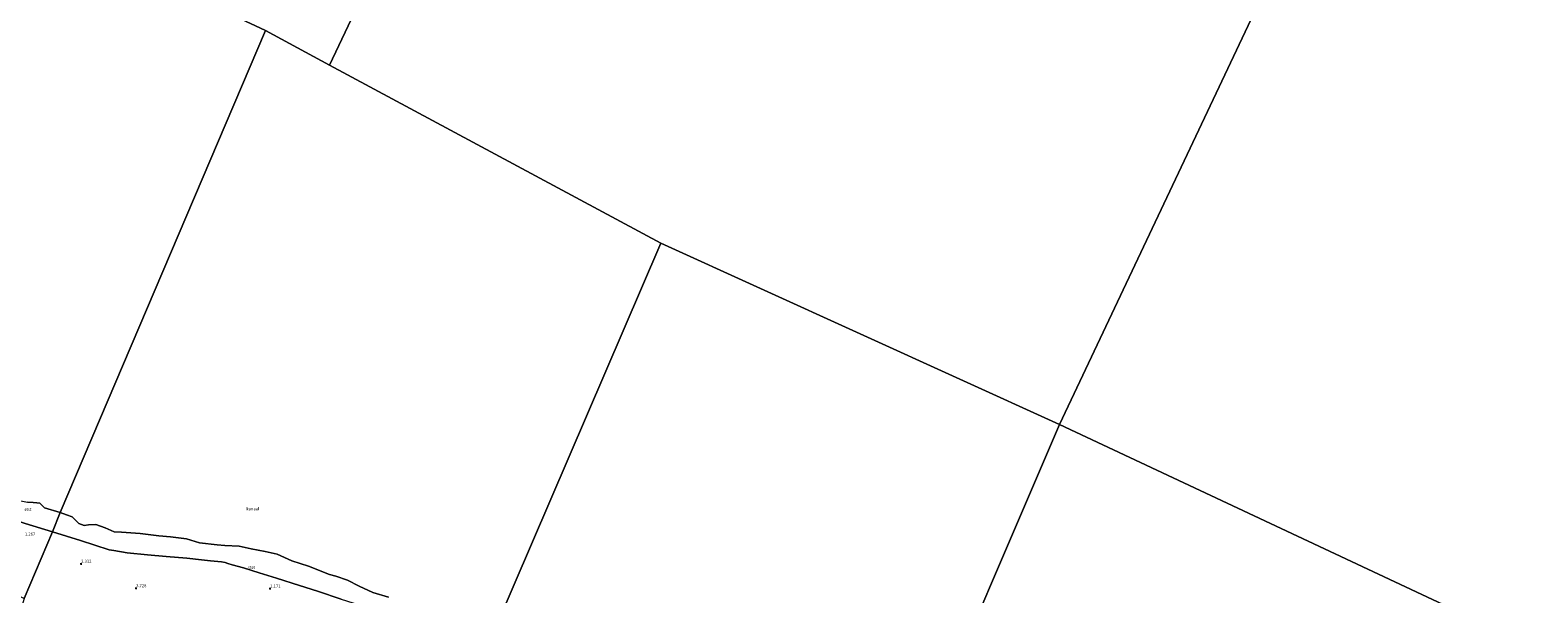
# Model space of a CAD drawing. Units: metres. Extents: x 60000 to 68857, y 443748 to 446428.
# Drawn here: x 62835 to 64093, y 444631 to 445102 of the extents above; entities that cross this region are included whole.
import ezdxf
from ezdxf.enums import TextEntityAlignment as Align

# ---------------------------------------------------------------- set-up
doc = ezdxf.new("R2010")
doc.units = ezdxf.units.M
doc.layers.get('0').update_dxf_attribs({"lineweight": 25})
doc.layers.add('B-ME-GW-HOOGTEPUNT-S-B1', color=10, linetype='Continuous')
for name, color, linetype, lineweight in [('B-ME-GW-TEENLIJN-L-B1', 93, 'Continuous', 18), ('B-ME-IE-HULPGEOMETRIE-L-B1', 53, 'Continuous', 18), ('B-ME-OB-BEKLEDING-GV-B6', 253, 'Continuous', 18), ('B-ME-OB-WATERLIJN-L-B1', 133, 'OB-WATERLIJN', 18), ('B-ME-OG-WATER-GV-B6', 153, 'Continuous', 18)]:
    doc.layers.add(name, color=color, linetype=linetype, lineweight=lineweight)
doc.styles.add('NLCS-ISO', font='NLCS-ISO.TTF')
doc.linetypes.add('OB-WATERLIJN', pattern='A,10,[32,NLCS.SHX,S=2,R=0,X=0,Y=0],-12', length=22)

# ---------------------------------------------------------------- blocks, each defined once
blk = doc.blocks.new('hoogtepunt')
for p, q in [((-0.5, 0), (0.5, 0)), ((0, 0.5), (0, -0.5))]:
    blk.add_line(p, q)

msp = doc.modelspace()

# ---------------------------------------------------------------- linework, layer by layer
at = {"layer": 'B-ME-GW-TEENLIJN-L-B1'}
for points in [[(62800.178, 444699.966, -0.203), (62830.454, 444690.031, -0.248), (62853.126, 444683.155, -0.296)], [(62853.126, 444683.155, -0.296), (62876.625, 444675.889, -0.331), (62900.424, 444668.132, -0.331), (62904.367, 444667.407, -0.289), (62915.597, 444665.459, -0.295), (62932.572, 444663.764, -0.268), (62948.066, 444662.433, -0.316), (62965.521, 444661.095, -0.313), (62977.597, 444659.745, -0.271), (62985.19, 444658.981, -0.319), (62994.403, 444658.019, -0.319), (62997.367, 444657.481, -0.292), (62999.738, 444656.75, -0.295), (63003.208, 444655.659, -0.295)], [(63003.208, 444655.659, -0.295), (63012.586, 444653.03, -0.253), (63025.748, 444648.872, -0.262), (63040.156, 444644.319, -0.262), (63059.373, 444638.304, -0.226), (63074.373, 444633.465, -0.235), (63094.274, 444626.981, -0.202), (63114.64, 444620.586, -0.202), (63132.276, 444614.85, -0.166), (63155.392, 444607.587, -0.139), (63177.739, 444600.397, -0.184), (63194.817, 444595.085, -0.184), (63211.435, 444589.742, -0.175), (63216.661, 444588.081, -0.175)]]:
    msp.add_polyline3d(points, dxfattribs=at)
at = {"layer": 'B-ME-IE-HULPGEOMETRIE-L-B1'}
for p, q in [((63030.959, 445101.717, -1.004), (62704.719, 445254.054, -1.002)), ((63084.367, 445073.009, -1.003), (63030.959, 445101.717, -1.004)), ((63361.209, 444924.202, -1), (63084.367, 445073.009, -1.003)), ((63693.787, 444772.712, -0.999), (63361.209, 444924.202, -1)), ((64018.839, 444620.294, -1), (63693.787, 444772.712, -0.999))]:
    msp.add_line(p, q, dxfattribs=at)
for points in [[(63084.367, 445073.009, -1.003), (63425.32, 445791.576, -1.002), (63427.761, 445796.927, 2.864), (63430.467, 445802.421, -1.002), (63522.28, 445995.888, -1.002)], [(63693.787, 444772.712, -0.999), (64066.798, 445561.942, -1.002), (64069.701, 445567.795, 2.127), (64072.398, 445573.739, -1.002), (64165.683, 445770.271, -1.002)], [(63030.959, 445101.717, -1.004), (62859.746, 444699.32, -1.004), (62853.126, 444683.155, -0.296), (62829.657, 444627.289, 7.592), (62828.7329, 444624.5447, 7.8146), (62816.8931, 444589.2656, 8.6827), (62815.4104, 444584.7368, 5.9868), (62814.9486, 444583.3229, 5.9606), (62814.5682, 444582.1583, 5.6517), (62814.283, 444581.285, 5.506), (62809.5529, 444566.6236, 5.3193), (62803.5832, 444548.6434, 5.2298), (62802.0807, 444543.9165, 5.1001), (62801.1476, 444541.0602, 5.0506), (62799.9088, 444537.2643, 5.0099), (62796.9535, 444528.2157, 4.8308), (62796.5903, 444527.1049, 4.8838), (62796.3142, 444526.2602, 5.2661), (62790.8186, 444509.4494, 5.2251), (62789.7404, 444506.3226, 5.1668), (62787.82, 444500.77, 5.402)], [(63222.443, 444601.469, -1), (63361.209, 444924.202, -1)], [(63573.931, 444492.56, -0.999), (63693.787, 444772.712, -0.999)]]:
    msp.add_polyline3d(points, dxfattribs=at)
at = {"layer": 'B-ME-OB-BEKLEDING-GV-B6'}
for points in [[(62853.126, 444683.155, -0.296), (62830.454, 444690.031, -0.248), (62800.178, 444699.966, -0.203), (62803.128, 444709.546, -1.004), (62813.129, 444708.747, -1.004), (62819.189, 444709.201, -1.004), (62826.762, 444708.863, -1.004), (62832.472, 444707.942, -1.004), (62837.014, 444707.549, -1.004), (62840.31, 444707.389, -1.004), (62842.732, 444706.914, -1.004), (62846.645, 444703.267, -1.004), (62859.746, 444699.32, -1.004), (62853.126, 444683.155, -0.296)], [(62853.126, 444683.155, -0.296), (62829.657, 444627.289, 7.592), (62825.2544, 444629.48, 7.5751), (62806.0232, 444636.9852, 7.3281), (62791.8651, 444643.1402, 7.2371), (62783.479, 444647.206, 6.9121), (62784.6457, 444651.5164, 6.5607), (62790.18, 444669.212, 4.047), (62800.178, 444699.966, -0.203), (62830.454, 444690.031, -0.248), (62853.126, 444683.155, -0.296)], [(63094.274, 444626.981, -0.202), (63074.373, 444633.465, -0.235), (63059.373, 444638.304, -0.226), (63040.156, 444644.319, -0.262), (63025.748, 444648.872, -0.262), (63012.586, 444653.03, -0.253), (63003.208, 444655.659, -0.295), (62999.738, 444656.75, -0.295), (62997.367, 444657.481, -0.292), (62994.403, 444658.019, -0.319), (62985.19, 444658.981, -0.319), (62977.597, 444659.745, -0.271), (62965.521, 444661.095, -0.313), (62948.066, 444662.433, -0.316), (62932.572, 444663.764, -0.268), (62915.597, 444665.459, -0.295), (62904.367, 444667.407, -0.289), (62900.424, 444668.132, -0.331), (62876.625, 444675.889, -0.331), (62853.126, 444683.155, -0.296), (62859.746, 444699.32, -1.004), (62865.062, 444697.414, -1), (62869.622, 444695.55, -1), (62872.035, 444693.074, -1), (62875.169, 444690.168, -1), (62879.59, 444688.306, -1), (62883.349, 444688.826, -1), (62889.423, 444689.351, -1), (62897.286, 444686.316, -1), (62904.808, 444683.054, -1), (62910.977, 444682.929, -1), (62926.361, 444681.587, -1), (62942.158, 444679.805, -1), (62951.629, 444678.797, -1), (62965.043, 444677.174, -1), (62975.908, 444673.798, -1), (62990.794, 444672.363, -1), (62997.068, 444671.629, -1), (63009.094, 444671.111, -1), (63019.17, 444668.956, -1), (63030.656, 444666.748, -1), (63040.72, 444664.462, -1), (63053.033, 444658.75, -1), (63066.87, 444654.437, -1), (63084.407, 444647.602, -1), (63089.895, 444646.084, -1), (63099.494, 444642.614, -1), (63109.224, 444637.683, -1), (63120.724, 444632.481, -1), (63133.808, 444628.625, -1)], [(62829.657, 444627.289, 7.592), (62853.126, 444683.155, -0.296), (62876.625, 444675.889, -0.331), (62900.424, 444668.132, -0.331), (62904.367, 444667.407, -0.289), (62915.597, 444665.459, -0.295), (62932.572, 444663.764, -0.268), (62948.066, 444662.433, -0.316), (62965.521, 444661.095, -0.313), (62977.597, 444659.745, -0.271), (62985.19, 444658.981, -0.319), (62994.403, 444658.019, -0.319), (62997.367, 444657.481, -0.292), (62999.738, 444656.75, -0.295), (63003.208, 444655.659, -0.295)], [(63003.208, 444655.659, -0.295), (63012.586, 444653.03, -0.253), (63025.748, 444648.872, -0.262), (63040.156, 444644.319, -0.262), (63059.373, 444638.304, -0.226), (63074.373, 444633.465, -0.235), (63094.274, 444626.981, -0.202)]]:
    msp.add_polyline3d(points, dxfattribs=at)
at = {"layer": 'B-ME-OB-WATERLIJN-L-B1'}
for points in [[(62859.746, 444699.32, -1.004), (62846.645, 444703.267, -1.004), (62842.732, 444706.914, -1.004), (62840.31, 444707.389, -1.004), (62837.014, 444707.549, -1.004), (62832.472, 444707.942, -1.004)], [(63133.808, 444628.625, -1), (63120.724, 444632.481, -1), (63109.224, 444637.683, -1), (63099.494, 444642.614, -1), (63089.895, 444646.084, -1), (63084.407, 444647.602, -1), (63066.87, 444654.437, -1), (63053.033, 444658.75, -1), (63040.72, 444664.462, -1), (63030.656, 444666.748, -1), (63019.17, 444668.956, -1), (63009.094, 444671.111, -1), (62997.068, 444671.629, -1), (62990.794, 444672.363, -1), (62975.908, 444673.798, -1), (62965.043, 444677.174, -1), (62951.629, 444678.797, -1), (62942.158, 444679.805, -1), (62926.361, 444681.587, -1), (62910.977, 444682.929, -1), (62904.808, 444683.054, -1), (62897.286, 444686.316, -1), (62889.423, 444689.351, -1), (62883.349, 444688.826, -1), (62879.59, 444688.306, -1), (62875.169, 444690.168, -1), (62872.035, 444693.074, -1), (62869.622, 444695.55, -1), (62865.062, 444697.414, -1), (62859.746, 444699.32, -1.004)]]:
    msp.add_polyline3d(points, dxfattribs=at)
at = {"layer": 'B-ME-OG-WATER-GV-B6'}
for points in [[(63425.32, 445791.576, -1.002), (63084.367, 445073.009, -1.003), (63030.959, 445101.717, -1.004), (62704.719, 445254.054, -1.002)], [(64066.798, 445561.942, -1.002), (63693.787, 444772.712, -0.999), (63361.209, 444924.202, -1), (63084.367, 445073.009, -1.003), (63425.32, 445791.576, -1.002), (63488.874, 445769.334, -1.002), (63543.828, 445748.473, -1.002), (63607.758, 445727.934, -1.002), (63657.229, 445709.767, -1.002), (63704.809, 445693.972, -1.002), (63742.031, 445679.394, -1.002), (63762.123, 445673.362, -1.002), (63803.694, 445657.514, -1.002), (63856.519, 445638.837, -1.002), (63917.667, 445615.849, -1.002), (63987.771, 445591.847, -1.002), (64006.739, 445582.747, -1.002), (64045.055, 445570.204, -1.002), (64066.798, 445561.942, -1.002)], [(64708.918, 445333.582, -1.002), (64312.565, 444498.399, -1.002), (64018.839, 444620.294, -1), (63693.787, 444772.712, -0.999), (64066.798, 445561.942, -1.002), (64175.183, 445524.588, -1.002), (64234.37, 445502.39, -1.002), (64291.039, 445480.366, -1.002), (64372.081, 445453.958, -1.002), (64465.105, 445420.472, -1.002), (64541.57, 445392.317, -1.002), (64583.033, 445378.498, -1.002), (64643.412, 445356.921, -1.002), (64708.918, 445333.582, -1.002)], [(62704.719, 445254.054, -1.002), (63030.959, 445101.717, -1.004)], [(63030.959, 445101.717, -1.004), (62859.746, 444699.32, -1.004), (62846.645, 444703.267, -1.004), (62842.732, 444706.914, -1.004), (62840.31, 444707.389, -1.004), (62837.014, 444707.549, -1.004), (62832.472, 444707.942, -1.004)], [(63133.808, 444628.625, -1), (63120.724, 444632.481, -1), (63109.224, 444637.683, -1), (63099.494, 444642.614, -1), (63089.895, 444646.084, -1), (63084.407, 444647.602, -1), (63066.87, 444654.437, -1), (63053.033, 444658.75, -1), (63040.72, 444664.462, -1), (63030.656, 444666.748, -1), (63019.17, 444668.956, -1), (63009.094, 444671.111, -1), (62997.068, 444671.629, -1), (62990.794, 444672.363, -1), (62975.908, 444673.798, -1), (62965.043, 444677.174, -1), (62951.629, 444678.797, -1), (62942.158, 444679.805, -1), (62926.361, 444681.587, -1), (62910.977, 444682.929, -1), (62904.808, 444683.054, -1), (62897.286, 444686.316, -1), (62889.423, 444689.351, -1), (62883.349, 444688.826, -1), (62879.59, 444688.306, -1), (62875.169, 444690.168, -1), (62872.035, 444693.074, -1), (62869.622, 444695.55, -1), (62865.062, 444697.414, -1), (62859.746, 444699.32, -1.004), (63030.959, 445101.717, -1.004), (63084.367, 445073.009, -1.003)], [(63084.367, 445073.009, -1.003), (63361.209, 444924.202, -1), (63222.443, 444601.469, -1)], [(63222.443, 444601.469, -1), (63361.209, 444924.202, -1), (63693.787, 444772.712, -0.999)], [(63573.931, 444492.56, -0.999), (63693.787, 444772.712, -0.999), (64018.839, 444620.294, -1)], [(63693.787, 444772.712, -0.999), (63573.931, 444492.56, -0.999)]]:
    msp.add_polyline3d(points, dxfattribs=at)

# ---------------------------------------------------------------- block references
at = {"layer": 'B-ME-GW-HOOGTEPUNT-S-B1', "rotation": 90}
for p in [(62877.2406, 444656.5104, 2.3322), (62877.2406, 444656.5104, 2.3322), (62923.1207, 444636.0933, 3.7282), (62923.1207, 444636.0933, 3.7282), (63035.0341, 444635.8162, 1.1712), (63035.0341, 444635.8162, 1.1712)]:
    msp.add_blockref('hoogtepunt', p, dxfattribs=at)

# ---------------------------------------------------------------- texts
at = {"layer": 'B-ME-GW-HOOGTEPUNT-S-B1', "ltscale": 0.2, "style": 'NLCS-ISO'}
for s, p in [('1.267', (62830.2532, 444679.2289, 1.2667)), ('1.267', (62830.2532, 444679.2289, 1.2667)), ('2.332', (62877.2406, 444656.5104, 2.3322)), ('2.332', (62877.2406, 444656.5104, 2.3322)), ('3.728', (62923.1207, 444636.0933, 3.7282)), ('3.728', (62923.1207, 444636.0933, 3.7282)), ('1.171', (63035.0341, 444635.8162, 1.1712)), ('1.171', (63035.0341, 444635.8162, 1.1712))]:
    msp.add_text(s, height=2.5, dxfattribs=at).set_placement(p, align=Align.BOTTOM_LEFT)
at = {"layer": 'B-ME-OB-BEKLEDING-GV-B6', "ltscale": 0.2, "style": 'NLCS-ISO'}
for p in [(62832.7151, 444701.7889), (63019.3433, 444653.3762)]:
    msp.add_text('stst', height=2.5, dxfattribs=at).set_placement(p, align=Align.MIDDLE_CENTER)
at = {"layer": 'B-ME-OG-WATER-GV-B6', "ltscale": 0.2, "style": 'NLCS-ISO'}
msp.add_text('kanaal', height=2.5, dxfattribs=at).set_placement((63020.5025, 444702.3408), align=Align.MIDDLE_CENTER)

doc.saveas('drawing.dxf')
